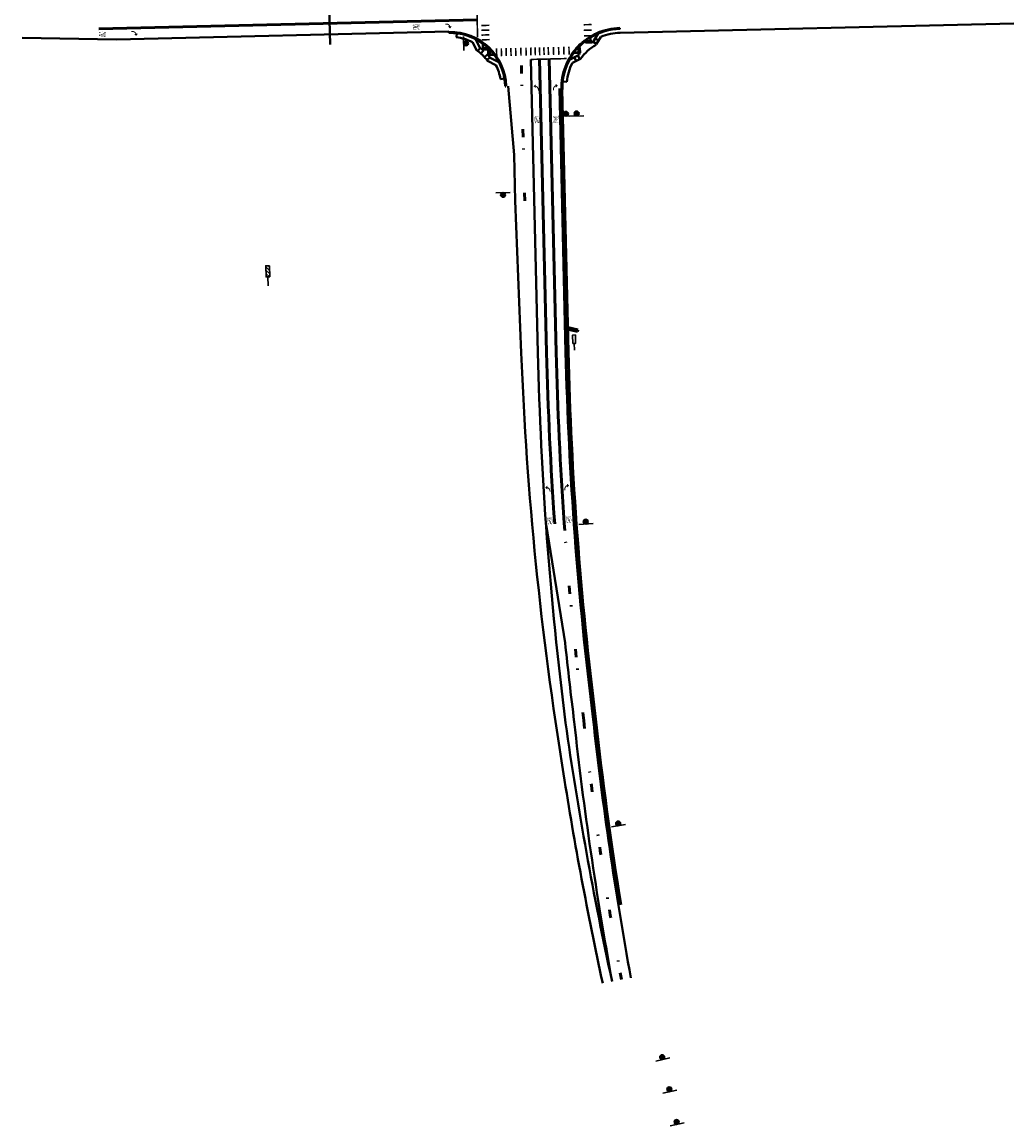
# Model space of a CAD drawing. Extents: x 2029703 to 2038653, y 13701699 to 13741816.
# Drawn here: x 2037406 to 2038653, y 13701699 to 13703086 of the extents above; entities that cross this region are included whole.
import ezdxf
from ezdxf.enums import TextEntityAlignment as Align

# ---------------------------------------------------------------- set-up
doc = ezdxf.new("R2010")
doc.units = 0
doc.header["$MEASUREMENT"] = 0
doc.linetypes.add('DGN Style 2', pattern=[7.108394, 4.265036, -2.843357])
doc.linetypes.add('PM-BknR80', pattern=[80, 10, -54.25, 1.5, -14.25])
for name, color, linetype, lineweight in [('D_DRN_BOX', 7, 'Continuous', 0), ('D_DRN_BOX_HIDDEN', 7, 'Continuous', 0), ('D_DRN_PIPE_CMP_24IN', 7, 'Continuous', 0), ('D_RDWY_CONC_CURB_ML', 7, 'Continuous', 0), ('D_RDWY_CONC_CURB_RAMP', 7, 'Continuous', 0), ('D_RDWY_CONC_SIDEWALK', 7, 'Continuous', 0), ('D_RDWY_EOP', 7, 'Continuous', 0), ('D_TRAF_PM_W_24IN_SLD', 7, 'Continuous', 0), ('D_TRAF_PM_W_4IN_BRK', 7, 'Continuous', 0), ('D_TRAF_PM_W_4IN_SLD', 7, 'Continuous', 0), ('D_TRAF_PM_W_8IN_SLD', 7, 'Continuous', 0), ('D_TRAF_PM_W_ARROW', 7, 'Continuous', 0), ('D_TRAF_PM_W_WORD', 7, 'Continuous', 0), ('D_TRAF_PM_Y_4IN_SLD', 7, 'Continuous', 0), ('D_TRAF_SGN', 7, 'Continuous', 0)]:
    doc.layers.add(name, color=color, linetype=linetype, lineweight=lineweight)
doc.styles.add('Style-Arial', font='arial.ttf')

# ---------------------------------------------------------------- blocks, each defined once
blk = doc.blocks.new('LTARW')
at = {"layer": 'D_TRAF_PM_W_ARROW', "linetype": 'Continuous', "lineweight": 53, "extrusion": (0, 0, -1)}
blk.add_hatch(color=7, dxfattribs=at).paths.add_polyline_path([(-1.6, -2, 0.009807), (-1.4, -2, 0.024364), (-1, -2), (0, -2), (0, -2), (0, -3.3), (-1, -3.3, -0.316688), (-6.3, 0.4), (-8, 0.4), (-5.6, 3.2), (-3.2, 0.5), (-4.9, 0.5, 0.25742)])
blk = doc.blocks.new('BIKE7')
at = {"layer": 'D_TRAF_PM_W_WORD', "color": 7, "linetype": 'Continuous', "lineweight": 53, "style": 'Style-Arial', "width": 0.230769}
blk.add_text('ONLY', height=4.264, rotation=270, dxfattribs=at).set_placement((-2.13, 1.82))
blk = doc.blocks.new('BIKE7_3')
at = {"layer": 'D_TRAF_PM_W_WORD', "color": 7, "linetype": 'Continuous', "lineweight": 53, "extrusion": (0, 0, -1), "style": 'Style-Arial', "width": 0.230769}
blk.add_text('ONLY', height=4.264, rotation=90, dxfattribs=at).set_placement((2.13, 1.91), align=Align.RIGHT)
blk = doc.blocks.new('*U16')
at = {"layer": 'D_TRAF_SGN', "color": 7, "linetype": 'Continuous', "lineweight": 30}
blk.add_line((-0.09, -0.03), (0.09, -0.03), dxfattribs=at)
for radius in [0.03, 0.02, 0.01]:
    blk.add_circle((0, 0), radius, dxfattribs=at)
blk = doc.blocks.new('*U18')
at = {"layer": 'D_TRAF_SGN', "color": 7, "linetype": 'Continuous', "lineweight": 30}
blk.add_line((0.5, -1), (1.2, -9.6), dxfattribs=at)
at = {"layer": 'D_TRAF_SGN', "color": 7, "linetype": 'Continuous', "lineweight": 30, "flags": 128}
blk.add_lwpolyline([(1.3, 9.6), (-2.2, 9.3), (-1.3, -1.2), (2.2, -0.9), (1.3, 9.6)], close=True, dxfattribs=at)
blk = doc.blocks.new('*U19')
at = {"layer": 'D_TRAF_SGN', "color": 7, "linetype": 'Continuous', "lineweight": 30}
for p, q in [((-0.041, 0.043), (-0.104, 0.026)), ((-0.077, 0.064), (-0.101, 0.058)), ((-0.004, 0.022), (-0.067, 0.005)), ((0.026, -0.001), (-0.031, -0.016)), ((0.017, -0.017), (0.116, -0.074))]:
    blk.add_line(p, q, dxfattribs=at)
at = {"layer": 'D_TRAF_SGN', "color": 7, "linetype": 'Continuous', "lineweight": 30, "flags": 128}
blk.add_lwpolyline([(-0.093, 0.073), (-0.116, 0.033), (0.005, -0.037), (0.028, 0.003), (-0.093, 0.073)], close=True, dxfattribs=at)
blk = doc.blocks.new('LTARW_3')
at = {"layer": 'D_TRAF_PM_W_ARROW', "linetype": 'Continuous', "lineweight": 53, "extrusion": (0, 0, -1)}
blk.add_hatch(color=7, dxfattribs=at).paths.add_polyline_path([(-1.6, -2, 0.009807), (-1.4, -2, 0.024364), (-1, -2), (0, -2), (0, -2), (0, -3.3), (-1, -3.3, -0.316688), (-6.3, 0.4), (-8, 0.4), (-5.6, 3.2), (-3.2, 0.5), (-4.9, 0.5, 0.25742)])
blk = doc.blocks.new('BIKE7_6')
at = {"layer": 'D_TRAF_PM_W_ARROW', "color": 7, "linetype": 'Continuous', "lineweight": 53, "style": 'Style-Arial', "width": 0.230769}
blk.add_text('ONLY', height=4.264, rotation=270, dxfattribs=at).set_placement((-2.13, 1.82))
blk = doc.blocks.new('*U20')
at = {"layer": 'D_TRAF_PM_W_ARROW', "color": 7, "linetype": 'Continuous', "lineweight": 53, "xscale": 2, "yscale": 2, "zscale": 2, "rotation": 1.373055562587593}
blk.add_blockref('BIKE7_6', (-18, -0.3), dxfattribs=at)
at = {"layer": 'D_TRAF_PM_W_ARROW', "color": 7, "linetype": 'Continuous', "lineweight": 53, "extrusion": (0, 0, -1), "rotation": 178.6259823961358}
blk.add_blockref('LTARW_3', (-18.6, 1), dxfattribs=at)

msp = doc.modelspace()

# ---------------------------------------------------------------- linework, layer by layer
at = {"layer": 'D_DRN_BOX', "color": 2, "linetype": 'Continuous', "lineweight": 53}
for p, q in [((2038090.2, 13702700.2), (2038090.7, 13702702.3)), ((2038104.5, 13702696.9), (2038090.2, 13702700.2)), ((2038105, 13702699), (2038090.7, 13702702.3)), ((2038100, 13702697.9), (2038100.5, 13702700)), ((2038104.5, 13702696.9), (2038105, 13702699))]:
    msp.add_line(p, q, dxfattribs=at)
at = {"layer": 'D_DRN_BOX_HIDDEN', "color": 2, "linetype": 'DGN Style 2', "lineweight": 13}
for p, q in [((2038100, 13702698.3), (2038090.3, 13702700.5)), ((2038100.4, 13702699.7), (2038090.6, 13702702))]:
    msp.add_line(p, q, dxfattribs=at)
at = {"layer": 'D_DRN_PIPE_CMP_24IN', "color": 3, "linetype": 'Continuous', "lineweight": 40}
msp.add_line((2038104.5, 13702696.9), (2038105, 13702698.9), dxfattribs=at)
msp.add_ellipse((2038103.1, 13702698.3), major_axis=(-2.91, 0.69), ratio=0.25, start_param=4.127028, end_param=8.439342, dxfattribs=at)
at = {"layer": 'D_RDWY_CONC_CURB_ML', "color": 2, "linetype": 'Continuous', "lineweight": 40}
for p, q in [((2038158, 13703077.1), (2038158, 13703077.9)), ((2037942.9, 13703072.7), (2037943, 13703072)), ((2037953, 13703072.3), (2037952.9, 13703071.5)), ((2038013.5, 13703014.9), (2038012.8, 13703014.8)), ((2038014.6, 13703004.9), (2038013.8, 13703004.9)), ((2038085.3, 13703011.2), (2038086.1, 13703011.1)), ((2038085.7, 13703001.1), (2038084.8, 13703001.1))]:
    msp.add_line(p, q, dxfattribs=at)
at = {"layer": 'D_RDWY_CONC_CURB_ML', "color": 2, "linetype": 'Continuous', "lineweight": 40, "extrusion": (0, 0, -1)}
for centre, radius, start, end in [((-2038159.8, 13703002.9), 74.2, 58.5571, 88.6269), ((-2037944.6, 13703002.8), 69.2, 88.6269, 126.3626), ((-2038159.8, 13703002.9), 74.2, 44.4294, 51.2494), ((-2038159.8, 13703002.9), 74.2, 358.6265, 36.4421), ((-2037944.6, 13703002.8), 69.2, 142.8619, 178.2238)]:
    msp.add_arc(centre, radius, start, end, dxfattribs=at)
at = {"layer": 'D_RDWY_CONC_CURB_RAMP', "color": 5, "linetype": 'Continuous', "lineweight": 40}
for p, q in [((2038113.4, 13703060.8), (2038112.9, 13703061.4)), ((2038114.8, 13703059.8), (2038113.4, 13703060.8)), ((2038114.8, 13703059.8), (2038114.7, 13703062.8)), ((2038114.7, 13703061.8), (2038120.7, 13703062)), ((2038120.8, 13703060), (2038120.6, 13703066.9)), ((2038121.3, 13703060), (2038121.1, 13703066.2)), ((2037986.4, 13703049.9), (2037983.1, 13703046.2)), ((2037985.9, 13703050.4), (2037985.7, 13703058.5)), ((2037986.4, 13703049.9), (2037986.2, 13703059.1)), ((2037992.3, 13703053), (2037986.3, 13703052.8)), ((2037992.4, 13703051), (2037986.4, 13703050.8)), ((2037992.4, 13703050.9), (2037992.3, 13703054)), ((2037992.4, 13703050.9), (2037993.3, 13703052)), ((2037992.4, 13703050.9), (2037995.4, 13703051)), ((2037992.4, 13703050.9), (2037992.5, 13703044.9)), ((2037993.3, 13703052), (2037993.9, 13703052.5)), ((2037994.4, 13703050.9), (2037994.5, 13703044.9)), ((2038099.4, 13703047.5), (2038107.8, 13703047.7)), ((2038100.1, 13703047), (2038107.8, 13703047.2)), ((2038104.5, 13703053.6), (2038107.7, 13703053.7)), ((2038105.7, 13703053.6), (2038105.8, 13703047.6)), ((2038106.8, 13703054.8), (2038106.2, 13703055.4)), ((2038107.7, 13703053.7), (2038106.8, 13703054.8)), ((2038107.7, 13703053.7), (2038107.8, 13703046.8)), ((2038114.8, 13703059.8), (2038122.9, 13703060)), ((2038127.9, 13703057.3), (2038128.6, 13703058.3)), ((2037991.5, 13703044.9), (2037987.8, 13703041.5)), ((2037991.5, 13703044.9), (2038000.4, 13703045.1)), ((2037991.9, 13703044.4), (2037999.8, 13703044.6)), ((2038108.5, 13703039.5), (2038107.5, 13703039))]:
    msp.add_line(p, q, dxfattribs=at)
at = {"layer": 'D_RDWY_CONC_CURB_RAMP', "color": 5, "linetype": 'Continuous', "lineweight": 40, "extrusion": (0, 0, -1)}
for centre, radius, start, end in [((-2038159.8, 13703002.9), 68, 57.0885, 58.5571), ((-2037944.6, 13703002.8), 63, 130.9055, 131.5231), ((-2038159.8, 13703002.9), 68, 36.5936, 40.1513), ((-2038159.8, 13703002.9), 63, 35.542, 59.6087), ((-2037944.6, 13703002.8), 58, 131.5231, 138.0567), ((-2037944.6, 13703002.8), 63, 138.0567, 138.6527)]:
    msp.add_arc(centre, radius, start, end, dxfattribs=at)
at = {"layer": 'D_RDWY_CONC_SIDEWALK', "color": 30, "linetype": 'Continuous', "lineweight": 40}
for p, q in [((2038158.1, 13703072.1), (2038653.2, 13703083.9)), ((2037952.9, 13703071.5), (2037952.3, 13703066.6)), ((2037972.7, 13703060.5), (2037978.1, 13703050.1)), ((2037976.4, 13703064.3), (2037982, 13703053.5)), ((2038124.3, 13703060.9), (2038130.7, 13703071.2)), ((2038124.3, 13703060.9), (2038128.6, 13703058.3)), ((2038127, 13703065.2), (2038131.2, 13703062.5)), ((2038128.6, 13703058.3), (2038134.1, 13703067.1)), ((2037979.2, 13703049.3), (2037982.2, 13703053.3)), ((2037994.7, 13703041), (2037990.7, 13703038)), ((2037991.5, 13703036.9), (2038002, 13703031.6)), ((2037994.8, 13703040.8), (2038005.7, 13703035.4)), ((2038105.2, 13703043.5), (2038094.5, 13703038)), ((2038107.5, 13703039), (2038098.1, 13703034.3)), ((2038100.7, 13703041.2), (2038103, 13703036.7)), ((2038105.2, 13703043.5), (2038107.5, 13703039)), ((2038012.8, 13703014.8), (2038007.9, 13703013.9)), ((2038086.1, 13703011.1), (2038091, 13703010.5))]:
    msp.add_line(p, q, dxfattribs=at)
at = {"layer": 'D_RDWY_CONC_SIDEWALK', "color": 30, "linetype": 'Continuous', "lineweight": 40, "extrusion": (0, 0, -1)}
for centre, radius, start, end in [((-2037944.6, 13703002.8), 64.2, 96.8439, 115.9425), ((-2038159.8, 13703002.9), 69.2, 68.2032, 88.6269), ((-2037944.6, 13703002.8), 58, 125.2258, 131.5231), ((-2037944.6, 13703002.8), 63, 126.3626, 130.9055), ((-2037944.6, 13703002.8), 58, 138.0567, 143.9987), ((-2037944.6, 13703002.8), 63, 138.6527, 142.8619), ((-2038159.8, 13703002.9), 69.2, 6.3051, 26.9475), ((-2037944.6, 13703002.8), 64.3, 153.282, 170.0069)]:
    msp.add_arc(centre, radius, start, end, dxfattribs=at)
at = {"layer": 'D_RDWY_EOP', "color": 3, "linetype": 'Continuous', "lineweight": 53}
msp.add_line((2038084.8, 13703001.1), (2038092.7, 13702671.4), dxfattribs=at)
at = {"layer": 'D_RDWY_EOP', "color": 3, "linetype": 'Continuous', "lineweight": 53, "extrusion": (0, 0, -1)}
for centre, radius, start, end in [((-2038159.8, 13703002.9), 75, 358.6265, 88.6269), ((-2037944.6, 13703002.8), 70, 88.6269, 178.2238), ((-2042642.6, 13702780.5), 4551.2, 352.799, 358.6265)]:
    msp.add_arc(centre, radius, start, end, dxfattribs=at)
at = {"layer": 'D_RDWY_EOP', "color": 3, "linetype": 'Continuous', "lineweight": 53}
msp.add_arc((2042653.6, 13702704.9), 4553.3, 186.2398, 189.2024, dxfattribs=at)
at = {"layer": 'D_TRAF_PM_W_24IN_SLD', "color": 7, "linetype": 'Continuous', "lineweight": 53, "const_width": 2, "flags": 128}
for points in [[(2037977.6, 13703124.6), (2037979, 13703066.3)], [(2038045.9, 13703038.7), (2038090.9, 13703039.8)]]:
    msp.add_lwpolyline(points, dxfattribs=at)
at = {"layer": 'D_TRAF_PM_W_24IN_SLD', "color": 7, "linetype": 'Continuous', "lineweight": 0, "const_width": 2, "flags": 128}
for points in [[(2037983.6, 13703081.3), (2037993.6, 13703081.6)], [(2037983.8, 13703075.3), (2037993.8, 13703075.6)], [(2038112.2, 13703082.3), (2038122.2, 13703082.5)], [(2038112.4, 13703075.3), (2038122.4, 13703075.5)], [(2037983.9, 13703069.3), (2037993.9, 13703069.6)], [(2037984.1, 13703063.3), (2037994, 13703063.6)], [(2038112.6, 13703068.3), (2038122.6, 13703068.6)], [(2038002.8, 13703052.6), (2038003.1, 13703042.6)], [(2038008.8, 13703052.8), (2038009.1, 13703042.8)], [(2038014.8, 13703052.9), (2038015.1, 13703042.9)], [(2038020.8, 13703053.1), (2038021.1, 13703043.1)], [(2038026.8, 13703053.2), (2038027.1, 13703043.2)], [(2038033.3, 13703053.4), (2038033.6, 13703043.4)], [(2038039.8, 13703053.5), (2038040.1, 13703043.5)], [(2038045.8, 13703053.7), (2038046.1, 13703043.7)], [(2038051.3, 13703053.8), (2038051.6, 13703043.8)], [(2038056.8, 13703053.9), (2038057.1, 13703043.9)], [(2038062.3, 13703054.1), (2038062.6, 13703044.1)], [(2038067.8, 13703054.2), (2038068.1, 13703044.2)], [(2038074.3, 13703054.4), (2038074.6, 13703044.4)], [(2038080.8, 13703054.5), (2038081.1, 13703044.5)], [(2038087.3, 13703054.7), (2038087.6, 13703044.7)], [(2038093.8, 13703054.8), (2038094.1, 13703044.8)]]:
    msp.add_lwpolyline(points, dxfattribs=at)
at = {"layer": 'D_TRAF_PM_W_4IN_BRK', "color": 7, "linetype": 'PM-BknR80', "lineweight": 53}
msp.add_line((2038038.2, 13702861.2), (2038033.9, 13703039), dxfattribs=at)
at = {"layer": 'D_TRAF_PM_W_4IN_BRK', "color": 7, "linetype": 'PM-BknR80', "lineweight": 53, "extrusion": (0, 0, -1)}
msp.add_arc((-2042642.6, 13702780.5), 4566.2, 352.8018, 355.9268, dxfattribs=at)
at = {"layer": 'D_TRAF_PM_W_4IN_BRK', "color": 7, "linetype": 'PM-BknR80', "lineweight": 53}
msp.add_arc((2042653.6, 13702704.9), 4568.3, 186.2426, 190.3663, dxfattribs=at)
at = {"layer": 'D_TRAF_PM_W_4IN_SLD', "color": 1, "linetype": 'Continuous', "lineweight": 40}
msp.add_line((2037793.6, 13703057.3), (2037790.2, 13703199.3), dxfattribs=at)
at = {"layer": 'D_TRAF_PM_W_4IN_SLD', "color": 7, "linetype": 'Continuous', "lineweight": 40}
for p, q in [((2038024.8, 13702918.9), (2038017.5, 13703005.2)), ((2038081.8, 13703002), (2038089.7, 13702671.4)), ((2038024.8, 13702918.9), (2038026.2, 13702860.9)), ((2038026.2, 13702860.9), (2038033.9, 13702670))]:
    msp.add_line(p, q, dxfattribs=at)
at = {"layer": 'D_TRAF_PM_W_4IN_SLD', "color": 7, "linetype": 'Continuous', "lineweight": 40, "flags": 128}
msp.add_lwpolyline([(2037942.9, 13703073.7), (2037525, 13703063.7), (2037406.4, 13703065.7)], dxfattribs=at)
at = {"layer": 'D_TRAF_PM_W_4IN_SLD', "color": 7, "linetype": 'Continuous', "lineweight": 40, "extrusion": (0, 0, -1)}
for centre, radius, start, end in [((-2042346, 13702836.5), 4315.3, 350.731, 357.7889), ((-2042642.6, 13702780.5), 4554.2, 352.7993, 358.6265), ((-2042628.7, 13702855.7), 4597.5, 347.7247, 351.0629)]:
    msp.add_arc(centre, radius, start, end, dxfattribs=at)
at = {"layer": 'D_TRAF_PM_W_4IN_SLD', "color": 7, "linetype": 'Continuous', "lineweight": 40}
msp.add_arc((2042653.6, 13702704.9), 4556.3, 186.2401, 190.3637, dxfattribs=at)
at = {"layer": 'D_TRAF_PM_W_8IN_SLD', "color": 7, "linetype": 'Continuous', "lineweight": 53}
for p, q in [((2037978.4, 13703088.6), (2037503, 13703077.2)), ((2038065.7, 13702670.8), (2038056.9, 13703038.9)), ((2038068.9, 13703039.2), (2038077.7, 13702671.1))]:
    msp.add_line(p, q, dxfattribs=at)
at = {"layer": 'D_TRAF_PM_W_8IN_SLD', "color": 7, "linetype": 'Continuous', "lineweight": 53, "extrusion": (0, 0, -1)}
msp.add_arc((-2042642.6, 13702780.5), 4578.2, 355.9268, 358.6265, dxfattribs=at)
at = {"layer": 'D_TRAF_PM_W_8IN_SLD', "color": 7, "linetype": 'Continuous', "lineweight": 53}
msp.add_arc((2042642.6, 13702780.5), 4566.2, 181.3735, 184.0732, dxfattribs=at)
at = {"layer": 'D_TRAF_PM_Y_4IN_SLD', "color": 30, "linetype": 'Continuous', "lineweight": 40}
for p, q in [((2038045.9, 13703038.7), (2038054.7, 13702670.5)), ((2038065, 13702454.6), (2038089.1, 13702306.1))]:
    msp.add_line(p, q, dxfattribs=at)
at = {"layer": 'D_TRAF_PM_Y_4IN_SLD', "color": 30, "linetype": 'Continuous', "lineweight": 40, "extrusion": (0, 0, -1)}
for centre, radius, start, end in [((-2042642.6, 13702780.5), 4589.2, 352.8018, 358.6265), ((-2042642.6, 13702780.5), 4578.2, 352.8018, 354.0518), ((-2042628.7, 13702855.7), 4585.5, 347.7222, 351.8486)]:
    msp.add_arc(centre, radius, start, end, dxfattribs=at)
at = {"layer": 'D_TRAF_PM_Y_4IN_SLD', "color": 30, "linetype": 'Continuous', "lineweight": 40}
msp.add_arc((2042653.6, 13702704.9), 4580.3, 186.2426, 190.3688, dxfattribs=at)

# ---------------------------------------------------------------- block references
at = {"layer": 'D_TRAF_PM_W_ARROW', "color": 7, "linetype": 'Continuous', "lineweight": 53}
for p in [(2037525.4, 13703070.2), (2037920, 13703079.5)]:
    msp.add_blockref('*U20', p, dxfattribs=at)
for p, rotation in [((2038052.8, 13702999.5), 92.30309846830289), ((2038067.5, 13702495.4), 94.26544853733567)]:
    msp.add_blockref('LTARW', p, dxfattribs=dict(at, rotation=rotation))
at = {"layer": 'D_TRAF_PM_W_ARROW', "color": 7, "linetype": 'Continuous', "lineweight": 53, "extrusion": (0, 0, -1)}
for p, rotation in [((-2038077, 13703000.1), 87.69690153488077), ((-2038091.4, 13702497.8), 85.734551465848)]:
    msp.add_blockref('LTARW', p, dxfattribs=dict(at, rotation=rotation))
at = {"layer": 'D_TRAF_PM_W_WORD', "color": 7, "linetype": 'Continuous', "lineweight": 53, "xscale": 2, "yscale": 2, "zscale": 2}
for p, rotation in [((2038054.3, 13702963.1), 92.30309846830289), ((2038070.2, 13702459.1), 94.26544853733567)]:
    msp.add_blockref('BIKE7', p, dxfattribs=dict(at, rotation=rotation))
at = {"layer": 'D_TRAF_PM_W_WORD', "color": 7, "linetype": 'Continuous', "lineweight": 53, "extrusion": (0, 0, -1), "xscale": 2, "yscale": 2, "zscale": 2}
for p, rotation in [((-2038076.9, 13702963), 87.69690153488077), ((-2038093.5, 13702460.6), 85.734551465848)]:
    msp.add_blockref('BIKE7_3', p, dxfattribs=dict(at, rotation=rotation))
at = {"layer": 'D_TRAF_SGN', "color": 7, "linetype": 'Continuous', "lineweight": 30}
for name, p, xscale, yscale, zscale, rotation in [('*U16', (2037964.4, 13703058.8), 99.99999999999996, 99.99999999999996, 99.99999999999996, 271.3735365766731), ('*U16', (2038090.1, 13702970.5), 99.99999999999999, 99.99999999999999, 99.99999999999999, 1.373536568387626), ('*U16', (2038103.5, 13702970.8), 99.99999999999999, 99.99999999999999, 99.99999999999999, 1.373536568387626), ('*U16', (2038011, 13702868.5), 99.99999999999997, 99.99999999999997, 99.99999999999997, 181.3735366058273), ('*U19', (2037716, 13702767.9), 99.99999999999999, 99.99999999999999, 99.99999999999999, 301.4577745050216), ('*U16', (2038114.9, 13702458.1), 99.99999999999999, 99.99999999999999, 99.99999999999999, 4.073164770325099), ('*U16', (2038155.7, 13702079.1), 100, 100, 100, 8.885682473960767), ('*U16', (2038211, 13701785.5), 100, 100, 100, 12.50332991418404), ('*U16', (2038220, 13701745.1), 100, 100, 100, 12.50332991418404), ('*U16', (2038229.2, 13701704), 100, 100, 100, 12.50332991418404)]:
    msp.add_blockref(name, p, dxfattribs=dict(at, xscale=xscale, yscale=yscale, zscale=zscale, rotation=rotation))
at = {"layer": 'D_TRAF_SGN', "color": 7, "linetype": 'Continuous', "lineweight": 30, "rotation": 356.4115104188895}
msp.add_blockref('*U18', (2038100.1, 13702683.1), dxfattribs=at)

doc.saveas('drawing.dxf')
